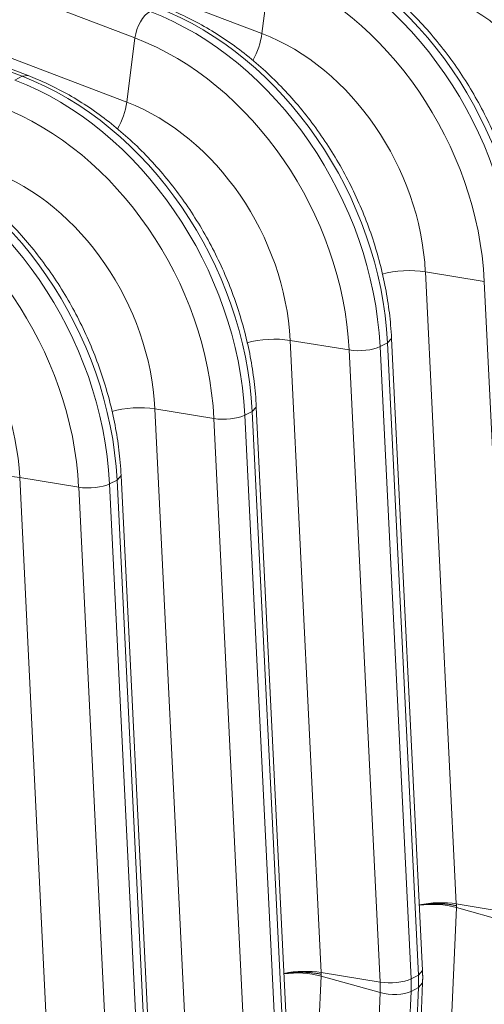
# Model space of a CAD drawing. Units: inches. Extents: x -19.9 to 49.2, y -9.4 to 17.2.
# Drawn here: x 15.6 to 15.8, y 7.6 to 8.1 of the extents above; entities that cross this region are included whole.
import ezdxf

# ---------------------------------------------------------------- set-up
doc = ezdxf.new("R2010")
doc.units = ezdxf.units.IN
doc.header["$MEASUREMENT"] = 0
doc.layers.add('1', color=7, linetype='Continuous', true_color=0xffffff)

msp = doc.modelspace()

# ---------------------------------------------------------------- linework, layer by layer
at = {"layer": '1', "color": 27, "linetype": 'Continuous', "lineweight": 15}
for p, q in [((15.592224, 8.132512), (15.69987, 8.091573)), ((15.704159, 8.124951), (15.69987, 8.091573)), ((15.633931, 8.089325), (15.557677, 8.118326)), ((15.575399, 8.069377), (15.498147, 8.098757)), ((15.578456, 8.069721), (15.502079, 8.098768)), ((15.633931, 8.089325), (15.629642, 8.055947)), ((15.555608, 8.084104), (15.629642, 8.055947)), ((15.571541, 8.067419), (15.575399, 8.069377)), ((15.578454, 8.069721), (15.575399, 8.069377)), ((15.784749, 7.967887), (15.800846, 7.639605)), ((15.81538, 7.962879), (15.784749, 7.967887)), ((15.831477, 7.634597), (15.81538, 7.962879)), ((15.714521, 7.932261), (15.730618, 7.60398)), ((15.745152, 7.927253), (15.714521, 7.932261)), ((15.761215, 7.928986), (15.765074, 7.930943)), ((15.765074, 7.930943), (15.767189, 7.933273)), ((15.781171, 7.602662), (15.765074, 7.930943)), ((15.783285, 7.60499), (15.767189, 7.933271)), ((15.761249, 7.598972), (15.745152, 7.927253)), ((15.761215, 7.928986), (15.777312, 7.600704)), ((15.644293, 7.896636), (15.66039, 7.568355)), ((15.674925, 7.891628), (15.644293, 7.896636)), ((15.690988, 7.893361), (15.694846, 7.895318)), ((15.694846, 7.895318), (15.696961, 7.897648)), ((15.710943, 7.567036), (15.694846, 7.895318)), ((15.713057, 7.569364), (15.696961, 7.897646)), ((15.691021, 7.563346), (15.674925, 7.891628)), ((15.690988, 7.893361), (15.707084, 7.565079)), ((15.574066, 7.861011), (15.590162, 7.532729)), ((15.604697, 7.856003), (15.574066, 7.861011)), ((15.62076, 7.857735), (15.624619, 7.859693)), ((15.624619, 7.859693), (15.626733, 7.862023)), ((15.640715, 7.531411), (15.624619, 7.859693)), ((15.642829, 7.533739), (15.626733, 7.862021)), ((15.620793, 7.527721), (15.604697, 7.856003)), ((15.62076, 7.857735), (15.636856, 7.529454)), ((15.800846, 7.639605), (15.831477, 7.634597)), ((15.800852, 7.637746), (15.798515, 7.583123)), ((15.800852, 7.637746), (15.831496, 7.629167)), ((15.730618, 7.60398), (15.761249, 7.598972)), ((15.781171, 7.602662), (15.783285, 7.60499)), ((15.730624, 7.602121), (15.728287, 7.547497)), ((15.730624, 7.602121), (15.761269, 7.593542)), ((15.777312, 7.600704), (15.781171, 7.602662)), ((15.780971, 7.543895), (15.783308, 7.598519)), ((15.781194, 7.596116), (15.783308, 7.598519)), ((15.758931, 7.538918), (15.761269, 7.593542)), ((15.777336, 7.594159), (15.774998, 7.539535)), ((15.777336, 7.594159), (15.781194, 7.596116)), ((15.778857, 7.541493), (15.781194, 7.596116))]:
    msp.add_line(p, q, dxfattribs=at)
for centre, major_axis, ratio, start_param, end_param in [((15.699883, 7.99104), (0.074733, -0.147321), 0.7683278, 1.0437554, 2.4400188), ((15.696024, 7.989083), (-0.074733, 0.147321), 0.7683278, 4.1853481, 5.5816115), ((15.689287, 7.985665), (0.069586, -0.137175), 0.7683278, 1.0437554, 2.4400188), ((15.629655, 7.955415), (0.074733, -0.147321), 0.7683278, 1.0437554, 2.4400188), ((15.640626, 8.092349), (-0.004199, -0.01104), 0.4888927, 3.6349191, 5.168878), ((15.625796, 7.953457), (-0.074733, 0.147321), 0.7683278, 4.1853481, 5.5816115), ((15.619059, 7.95004), (0.069586, -0.137175), 0.7683278, 1.0437554, 2.4400188), ((15.688711, 8.086533), (0.006998, 0.018399), 0.4888927, 4.402305, 5.168878), ((15.68852, 7.985276), (-0.053105, 0.104686), 0.7683278, 4.1853481, 5.5816115), ((15.559427, 7.919789), (0.074733, -0.147321), 0.7683278, 1.0437554, 2.4400188), ((15.555568, 7.917832), (-0.074733, 0.147321), 0.7683278, 4.1853481, 5.5816115), ((15.548831, 7.914414), (0.069586, -0.137175), 0.7683278, 1.0437554, 2.4400188), ((15.618484, 8.050908), (0.006998, 0.018399), 0.4888927, 4.402305, 5.168878), ((15.618292, 7.949651), (-0.053105, 0.104686), 0.7683278, 4.1853481, 5.5816115), ((15.489199, 7.884164), (0.074733, -0.147321), 0.7683278, 1.0437554, 2.4400188), ((15.48534, 7.882207), (-0.074733, 0.147321), 0.7683278, 4.1853481, 5.5816115), ((15.478603, 7.878789), (0.069586, -0.137175), 0.7683278, 1.0437554, 2.4400188), ((15.548064, 7.914026), (-0.053105, 0.104686), 0.7683278, 4.1853481, 5.5816115), ((15.477837, 7.8784), (-0.053105, 0.104686), 0.7683278, 4.1853481, 5.5816115), ((15.774115, 7.962083), (0.019661, 0.000964), 0.3219344, 0.983607, 2.1965357), ((15.703887, 7.926458), (0.019661, 0.000964), 0.3219344, 0.983607, 2.1965357), ((15.751533, 7.930736), (-0.011797, -0.000578), 0.3219344, 0.983607, 2.5175658), ((15.633659, 7.890833), (0.019661, 0.000964), 0.3219344, 0.983607, 2.1965357), ((15.681305, 7.89511), (-0.011797, -0.000578), 0.3219344, 0.983607, 2.5175658), ((15.563431, 7.855207), (0.019661, 0.000964), 0.3219344, 0.983607, 2.1965357), ((15.611077, 7.859485), (-0.011797, -0.000578), 0.3219344, 0.983607, 2.5175658), ((15.790211, 7.633801), (-0.019661, -0.000964), 0.3219344, 4.1251996, 5.1492169), ((15.790218, 7.631872), (0.019667, -0.000842), 0.377996, 1.0157666, 2.0391542), ((15.719983, 7.598176), (0.019661, 0.000964), 0.3219344, 0.983607, 2.0076242), ((15.71999, 7.596246), (0.019667, -0.000842), 0.377996, 1.0157666, 2.0391542), ((15.76763, 7.602454), (-0.011797, -0.000578), 0.3219344, 0.983607, 2.5175658), ((15.715841, 7.607177), (0.025059, -0.049398), 0.7683278, 0.9390357, 1.0437554), ((15.722578, 7.610595), (-0.030205, 0.059544), 0.7683278, 4.0806283, 4.1853481), ((15.726437, 7.612552), (0.030205, -0.059544), 0.7683278, 0.9390357, 1.0437554), ((15.767649, 7.597066), (-0.0118, 0.000505), 0.377996, 1.0157666, 2.5497254)]:
    msp.add_ellipse(centre, major_axis=major_axis, ratio=ratio, start_param=start_param, end_param=end_param, dxfattribs=at)
for points, knots in [([(15.837417, 7.968897), (15.837305, 7.971178), (15.836861, 7.977715), (15.835542, 7.98858), (15.833093, 8.001434), (15.829773, 8.01422), (15.825604, 8.026852), (15.820613, 8.039251), (15.814833, 8.051335), (15.808301, 8.063027), (15.801058, 8.074251), (15.793151, 8.084934), (15.78463, 8.095006), (15.775546, 8.104401), (15.765959, 8.113056), (15.755928, 8.120912), (15.745517, 8.127916), (15.734795, 8.134017), (15.72587, 8.138214), (15.720546, 8.14035), (15.718911, 8.140971)], [0, 0, 0, 0, 0.0315997, 0.0904446, 0.1493009, 0.2081666, 0.2670375, 0.3259127, 0.3847934, 0.443682, 0.5025804, 0.561491, 0.6204158, 0.6793554, 0.7383082, 0.797268, 0.8562242, 0.9151618, 0.9740601, 1, 1, 1, 1]), ([(15.859328, 8.022121), (15.859257, 8.024524), (15.858864, 8.03014), (15.85734, 8.038927), (15.85479, 8.048356), (15.851187, 8.057832), (15.846501, 8.06714), (15.840737, 8.076054), (15.834208, 8.084138), (15.827037, 8.091353), (15.819333, 8.097681), (15.811206, 8.103103), (15.803081, 8.107475), (15.797601, 8.109773), (15.795003, 8.110732)], [0, 0, 0, 0, 0.062332, 0.1463022, 0.230479, 0.3148011, 0.4079671, 0.4992327, 0.5884835, 0.6758998, 0.7616149, 0.8457246, 0.9282917, 1, 1, 1, 1]), ([(15.767189, 7.933271), (15.767077, 7.935552), (15.766633, 7.94209), (15.765314, 7.952955), (15.762866, 7.965809), (15.759545, 7.978594), (15.755376, 7.991227), (15.750385, 8.003626), (15.744605, 8.01571), (15.738073, 8.027402), (15.730831, 8.038626), (15.722924, 8.049309), (15.714402, 8.059381), (15.705319, 8.068776), (15.695731, 8.077431), (15.6857, 8.085287), (15.675289, 8.092291), (15.664567, 8.098392), (15.655642, 8.102589), (15.650318, 8.104725), (15.648684, 8.105346)], [0, 0, 0, 0, 0.0315997, 0.0904446, 0.1493009, 0.2081666, 0.2670375, 0.3259127, 0.3847934, 0.443682, 0.5025804, 0.561491, 0.6204158, 0.6793554, 0.7383082, 0.797268, 0.8562242, 0.9151618, 0.9740601, 1, 1, 1, 1]), ([(15.696961, 7.897646), (15.696849, 7.899927), (15.696405, 7.906465), (15.695086, 7.917329), (15.692638, 7.930183), (15.689318, 7.942969), (15.685148, 7.955602), (15.680157, 7.968), (15.674377, 7.980085), (15.667845, 7.991776), (15.660603, 8.003), (15.652696, 8.013683), (15.644174, 8.023756), (15.635091, 8.033151), (15.625503, 8.041806), (15.615472, 8.049662), (15.605061, 8.056666), (15.59434, 8.062767), (15.585414, 8.066964), (15.58009, 8.069099), (15.578456, 8.069721)], [0, 0, 0, 0, 0.0315997, 0.0904446, 0.1493009, 0.2081666, 0.2670375, 0.3259127, 0.3847934, 0.443682, 0.5025804, 0.561491, 0.6204158, 0.6793554, 0.7383082, 0.797268, 0.8562242, 0.9151618, 0.9740601, 1, 1, 1, 1]), ([(15.626733, 7.862021), (15.626621, 7.864302), (15.626177, 7.87084), (15.624858, 7.881704), (15.62241, 7.894558), (15.61909, 7.907344), (15.61492, 7.919976), (15.609929, 7.932375), (15.604149, 7.944459), (15.597617, 7.956151), (15.590375, 7.967375), (15.582468, 7.978058), (15.573946, 7.98813), (15.564863, 7.997525), (15.555275, 8.00618), (15.545244, 8.014037), (15.534834, 8.02104), (15.524112, 8.027141), (15.515186, 8.031338), (15.509862, 8.033474), (15.508228, 8.034096)], [0, 0, 0, 0, 0.0315997, 0.0904446, 0.1493009, 0.2081666, 0.2670375, 0.3259127, 0.3847934, 0.443682, 0.5025804, 0.561491, 0.6204158, 0.6793554, 0.7383082, 0.797268, 0.8562242, 0.9151618, 0.9740601, 1, 1, 1, 1]), ([(15.800893, 7.638666), (15.800877, 7.638669), (15.800856, 7.638674), (15.800833, 7.638679), (15.800826, 7.63868), (15.800823, 7.638681), (15.800822, 7.638681), (15.800821, 7.638681), (15.80082, 7.638682), (15.800819, 7.638682), (15.800811, 7.638684), (15.800768, 7.638693), (15.800659, 7.638717), (15.800423, 7.638767), (15.800219, 7.638809), (15.799807, 7.63889), (15.799252, 7.638995), (15.79854, 7.639113), (15.798032, 7.63919), (15.797794, 7.639224), (15.797703, 7.639237), (15.797666, 7.639242), (15.797647, 7.639244), (15.797592, 7.639252), (15.797555, 7.639257), (15.797224, 7.639302), (15.796631, 7.639377), (15.795732, 7.639474), (15.794823, 7.639555), (15.793905, 7.639621), (15.792977, 7.639672), (15.792196, 7.639701), (15.791645, 7.639715), (15.791368, 7.63972), (15.791249, 7.639722), (15.79119, 7.639722), (15.79117, 7.639723), (15.79113, 7.639723), (15.79111, 7.639724), (15.790774, 7.639728), (15.790141, 7.63973), (15.789199, 7.639717), (15.788262, 7.639689), (15.78733, 7.639646), (15.786403, 7.639586), (15.785636, 7.639524), (15.785101, 7.639473), (15.784834, 7.639446), (15.784701, 7.639432), (15.784643, 7.639426), (15.784605, 7.639422), (15.784586, 7.63942), (15.784263, 7.639385), (15.783662, 7.639314), (15.782781, 7.639194), (15.782063, 7.639081), (15.781639, 7.639009), (15.781499, 7.638984)], [0, 0, 0, 0, 0.0029069, 0.0036336, 0.003997, 0.0041787, 0.0041787, 0.0042241, 0.0042241, 0.0042695, 0.0043604, 0.0058138, 0.0116276, 0.0232552, 0.0465105, 0.0465105, 0.093021, 0.1395315, 0.1627867, 0.1744143, 0.1773212, 0.1773212, 0.1802281, 0.1802281, 0.186042, 0.186042, 0.2325525, 0.2790629, 0.3255734, 0.3720839, 0.4185944, 0.4651049, 0.4883601, 0.4999878, 0.5058016, 0.5058016, 0.5087085, 0.5087085, 0.5116154, 0.5116154, 0.5581259, 0.6046364, 0.6511469, 0.6976574, 0.7441678, 0.7906783, 0.8139336, 0.8255612, 0.831375, 0.8342819, 0.8342819, 0.8371888, 0.8371888, 0.8836993, 0.9302098, 0.9767203, 1, 1, 1, 1]), ([(15.711271, 7.603359), (15.711412, 7.603384), (15.711835, 7.603456), (15.712553, 7.603568), (15.713435, 7.603689), (15.714036, 7.60376), (15.714359, 7.603795), (15.714378, 7.603797), (15.714416, 7.603801), (15.714473, 7.603807), (15.714606, 7.603821), (15.714873, 7.603848), (15.715408, 7.603899), (15.716175, 7.603961), (15.717102, 7.60402), (15.718034, 7.604064), (15.718971, 7.604092), (15.719914, 7.604105), (15.720546, 7.604102), (15.720883, 7.604098), (15.720902, 7.604098), (15.720942, 7.604097), (15.720962, 7.604097), (15.721021, 7.604096), (15.72114, 7.604095), (15.721417, 7.604089), (15.721968, 7.604076), (15.722749, 7.604046), (15.723677, 7.603996), (15.724596, 7.60393), (15.725504, 7.603849), (15.726403, 7.603752), (15.726996, 7.603677), (15.727328, 7.603632), (15.727364, 7.603627), (15.72742, 7.603619), (15.727438, 7.603617), (15.727475, 7.603611), (15.727567, 7.603599), (15.727804, 7.603564), (15.728312, 7.603488), (15.729024, 7.603369), (15.729579, 7.603265), (15.729991, 7.603183), (15.730195, 7.603142), (15.730432, 7.603091), (15.730541, 7.603068), (15.730583, 7.603058), (15.730591, 7.603057), (15.730592, 7.603056), (15.730593, 7.603056), (15.730594, 7.603056), (15.730595, 7.603056), (15.730598, 7.603055), (15.730605, 7.603053), (15.730628, 7.603048), (15.730649, 7.603044), (15.730665, 7.60304)], [0, 0, 0, 0, 0.0232797, 0.0697902, 0.1163007, 0.1628112, 0.1628112, 0.1657181, 0.1657181, 0.168625, 0.1744388, 0.1860664, 0.2093217, 0.2558322, 0.3023426, 0.3488531, 0.3953636, 0.4418741, 0.4883846, 0.4883846, 0.4912915, 0.4912915, 0.4941984, 0.4941984, 0.5000122, 0.5116399, 0.5348951, 0.5814056, 0.6279161, 0.6744266, 0.7209371, 0.7674475, 0.813958, 0.813958, 0.8197719, 0.8197719, 0.8226788, 0.8226788, 0.8255857, 0.8372133, 0.8604685, 0.906979, 0.9534895, 0.9534895, 0.9767448, 0.9883724, 0.9941862, 0.9956396, 0.9957305, 0.9957759, 0.9957759, 0.9958213, 0.9958213, 0.996003, 0.9963664, 0.9970931, 1, 1, 1, 1])]:
    msp.add_open_spline(points, degree=3, knots=knots, dxfattribs=at)
for points, degree in [([(15.800846, 7.639605), (15.800861, 7.639292), (15.800877, 7.638979), (15.800893, 7.638666)], 3), ([(15.800893, 7.638666), (15.800879, 7.638359), (15.800865, 7.638053), (15.800852, 7.637746)], 3), ([(15.730618, 7.60398), (15.730633, 7.603667), (15.730649, 7.603353), (15.730665, 7.60304)], 3), ([(15.783308, 7.598519), (15.783445, 7.601732), (15.783285, 7.60499)], 2), ([(15.730665, 7.60304), (15.730651, 7.602734), (15.730638, 7.602427), (15.730624, 7.602121)], 3)]:
    msp.add_open_spline(points, degree=degree, dxfattribs=at)

doc.saveas('drawing.dxf')
